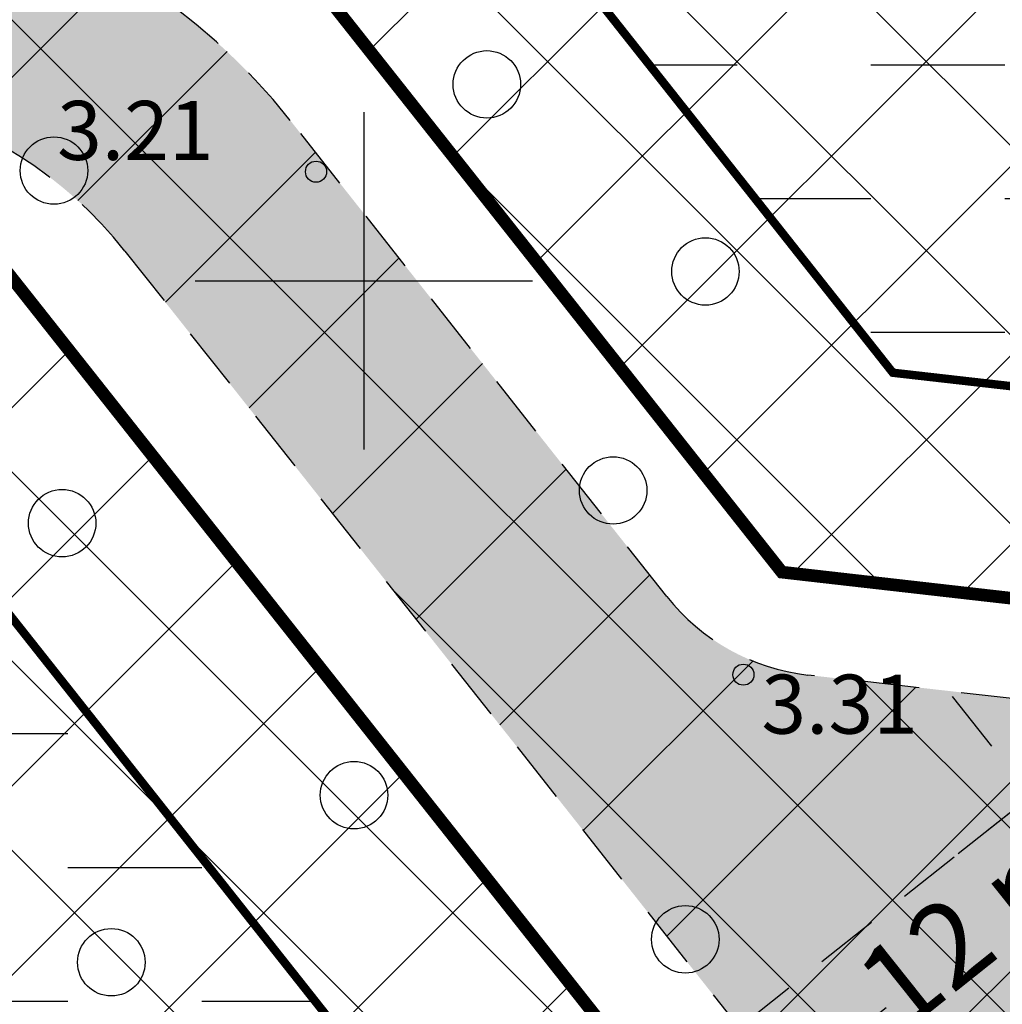
# Model space of a CAD drawing. Units: metres. Extents: x 400117 to 401830, y 6453788 to 6455102.
# Drawn here: x 400992 to 401015, y 6454483 to 6454506 of the extents above; entities that cross this region are included whole.
import ezdxf
from ezdxf.enums import TextEntityAlignment as Align

# ---------------------------------------------------------------- set-up
doc = ezdxf.new("R2010")
doc.units = ezdxf.units.M
for name, pattern in [('ACAD_ISO10W100', [18, 12, -3, 0, -3]), ('ASFBET', [2.5, 1.5, -1]), ('DGN Style 3', [40.43244490639795, 28.88031779028425, -11.5521271161137])]:
    doc.linetypes.add(name, pattern=pattern)
doc.layers.add('DP_haljastus_hatch', color=7, linetype='Continuous', true_color=0xafd9aa)
for name, color, linetype in [('DP_hoonestus', 7, 'Continuous'), ('DP_hoonestus_hatch', 7, 'Continuous'), ('DP_krunt', 1, 'DGN Style 3'), ('Mändjala Männivälja tee_G_dets21$0$HALJASTUS', 8, 'Continuous'), ('Mändjala Männivälja tee_G_dets21$0$KORGUS', 8, 'Continuous'), ('Mändjala Männivälja tee_G_dets21$0$VORK', 7, 'Continuous'), ('PLAN_LIIKLUS_HATCH', 8, 'ASFBET'), ('PLAN_LIIKLUS_TEED_RAJAD', 7, 'ASFBET'), ('PLAN_PIIRANGUD_LIIKLUS', 6, 'ASFBET')]:
    doc.layers.add(name, color=color, linetype=linetype)
doc.layers.add('mõõt', color=7, linetype='Continuous', lineweight=9)
doc.layers.add('viirutus', color=8, linetype='Continuous', lineweight=5)
doc.styles.add('Mändjala Männivälja tee_G_dets21$0$ITALIC', font='italic.shx')
doc.styles.get("Standard").update_dxf_attribs({"font": 'ARIALN.TTF'})
doc.dimstyles.new('Kviit1', dxfattribs={"dimtxt": 2.5, "dimasz": 2.5, "dimexe": 1.25, "dimexo": 0.625, "dimtad": 1, "dimtxsty": 'Standard', "dimcen": 2.5, "dimadec": 0, "dimazin": 0, "dimtfac": 1, "dimtmove": 0, "dimatfit": 3, "dimfxl": 1, "dimarcsym": 0})
pattern_1 = [(45, (0, 0), (-2.245064030267288, 2.245064030267288), []), (135, (0, 0), (-2.245064030267288, -2.245064030267288), [])]
pattern_2 = [(0, (0, 0), (3.175, 3.175), [3.175, -3.175])]

# ---------------------------------------------------------------- blocks, each defined once
blk = doc.blocks.new('*D14')
at = {"layer": 'Defpoints', "color": 0, "transparency": 16777216}
for p in [(401019.4122790764, 6454488.348414356), (401020.858793552, 6454486.531513127), (401011.4641784048, 6454479.05204942)]:
    blk.add_point(p, dxfattribs=at)
at = {"layer": 'mõõt', "color": 0, "lineweight": -2, "transparency": 16777216}
for p, q in [((401020.4695099746, 6454487.020474574), (401018.6337119211, 6454489.32633725)), ((401018.2387716048, 6454487.41413377), (401017.0429082783, 6454486.462054711)), ((401011.1911714012, 6454481.803231236), (401012.3870347277, 6454482.755310294)), ((401011.0748948273, 6454479.541010866), (401009.2390967738, 6454481.846873542))]:
    blk.add_line(p, q, dxfattribs=at)
at = {"layer": 'mõõt', "color": 0, "transparency": 16777216}
for points in [[(401018.0830581738, 6454487.609718349), (401018.3944850354, 6454487.218549192), (401019.4122790764, 6454488.348414356)], [(401011.0354579701, 6454481.998815814), (401011.3468848318, 6454481.607646657), (401010.0176639291, 6454480.868950649)]]:
    blk.add_solid(points, dxfattribs=at)
at = {"layer": 'mõõt', "color": 0, "transparency": 16777216, "insert": (401014.7149715032, 6454484.608682502), "char_height": 2, "attachment_point": 5, "rotation": 38.524829318545436}
blk.add_mtext('12 m', dxfattribs=at)
blk = doc.blocks.new('_DotSmall')
at = {"color": 0, "linetype": 'ByBlock', "const_width": 0.5}
blk.add_lwpolyline([(-0.0625, 0, 1), (0.0625, 0, 1)], format="xyb", close=True, dxfattribs=at)
blk = doc.blocks.new('*D15')
at = {"layer": 'Defpoints', "color": 0, "transparency": 16777216}
for p in [(401013.6079967082, 6454486.01817474), (401023.2880807421, 6454478.379519144), (401021.06466051, 6454476.616144909)]:
    blk.add_point(p, dxfattribs=at)
at = {"layer": 'mõõt', "color": 0, "lineweight": -2, "transparency": 16777216}
for p, q in [((401014.8993339655, 6454488.956802704), (401013.9672509902, 6454490.132056434)), ((401014.0976857622, 6454486.406542647), (401016.8107950478, 6454488.558284787)), ((401015.8314169403, 6454487.781548975), (401018.7581709358, 6454484.091235303)), ((401023.2880807421, 6454478.379519144), (401022.456196364, 6454479.428433504)), ((401021.554349564, 6454477.004512815), (401024.2674588496, 6454479.156254956)), ((401024.2201637169, 6454477.204265415), (401025.1522466922, 6454476.029011685))]:
    blk.add_line(p, q, dxfattribs=at)
at = {"layer": 'mõõt', "color": 0, "transparency": 16777216}
for points in [[(401015.0952095869, 6454489.112149866), (401014.7034583441, 6454488.801455542), (401015.8314169403, 6454487.781548975)], [(401024.4160393383, 6454477.359612577), (401024.0242880955, 6454477.048918253), (401023.2880807421, 6454478.379519144)]]:
    blk.add_solid(points, dxfattribs=at)
at = {"layer": 'mõõt', "color": 0, "transparency": 16777216, "insert": (401020.6071836506, 6454481.759834403), "char_height": 2, "attachment_point": 5, "rotation": 308.41761212491326}
blk.add_mtext('12 m', dxfattribs=at)
blk = doc.blocks.new('Mändjala Männivälja tee_G_dets21$0$METS')
at = {"color": 0, "linetype": 'Continuous'}
blk.add_circle((0, 0), 0.8, dxfattribs=at)
blk = doc.blocks.new('Mändjala Männivälja tee_G_dets21$0$VKORIS')
at = {"color": 0, "linetype": 'Continuous'}
for p, q in [((-1.423576730799099e-13, 4.000355117866842), (-1.423576730799099e-13, -4.000355117867127)), ((-4.000355117866984, 0), (4.000355117866984, 0))]:
    blk.add_line(p, q, dxfattribs=at)
blk = doc.blocks.new('Mändjala Männivälja tee_G_dets21')
at = {"layer": 'Mändjala Männivälja tee_G_dets21$0$KORGUS', "linetype": 'Continuous'}
for centre in [(400998.8652, 6454502.59), (401009.0031, 6454490.652)]:
    blk.add_circle(centre, 0.25, dxfattribs=at)
at = {"layer": 'Mändjala Männivälja tee_G_dets21$0$HALJASTUS'}
for p in [(401002.9179452573, 6454504.662681786), (400992.6492208019, 6454502.616107274), (401008.1025152318, 6454500.221833737), (401005.9135488432, 6454495.025195804), (400992.842730988, 6454494.247465024), (400999.7671514738, 6454487.79229163), (401007.6252061747, 6454484.370274709), (400994.0097674615, 6454483.825861185)]:
    blk.add_blockref('Mändjala Männivälja tee_G_dets21$0$METS', p, dxfattribs=at)
at = {"layer": 'Mändjala Männivälja tee_G_dets21$0$VORK'}
blk.add_blockref('Mändjala Männivälja tee_G_dets21$0$VKORIS', (401000, 6454500), dxfattribs=at)
at = {"layer": 'Mändjala Männivälja tee_G_dets21$0$KORGUS', "style": 'Mändjala Männivälja tee_G_dets21$0$ITALIC'}
for s, p in [(' 3.21', (400992.2974007381, 6454504.269488193)), (' 3.31', (401009.0031, 6454490.652))]:
    blk.add_text(s, height=1.4, dxfattribs=at).set_placement(p, align=Align.TOP_LEFT)

msp = doc.modelspace()

# ---------------------------------------------------------------- hatches: boundary and pattern name
at = {"layer": 'DP_haljastus_hatch'}
h = msp.add_hatch(dxfattribs=at)
h.set_pattern_fill('ANSI37', color=256, style=0)
h.set_pattern_definition(pattern_1)
edge = h.paths.add_edge_path()
edge.add_arc((401339.1460428408, 6454267.990694462), 481.7294781288975, 131.7792105902741, 133.8856385586484)
edge.add_arc((401026.8636938732, 6454592.662911003), 31.24938570471033, 133.8856385594708, 144.5544310681477)
edge.add_arc((401008.0437138259, 6454606.060114956), 8.14794153531451, 144.5544310686357, 154.0662208168609)
edge.add_arc((401001.8605987247, 6454609.066980426), 1.272466838005639, 154.0662208123292, 178.2878254079833)
edge.add_arc((401002.1400894795, 6454609.058625893), 1.55208243174299, 178.2878253802513, 199.7227751023295)
edge.add_arc((401011.7905730447, 6454612.518327744), 11.80397835093244, 199.7227751089543, 207.4559844639705)
edge.add_arc((401014.7916957705, 6454614.077684238), 15.18603841699551, 207.4559844584559, 221.0610305047003)
edge.add_arc((400983.7283834199, 6454587.016613442), 26.01142420843574, 30.67584920212488, 41.06103051209948, ccw=False)
edge.add_arc((400988.4125790108, 6454589.795215402), 20.56511195311018, 24.498958511636204, 30.675849197417506, ccw=False)
edge.add_arc((401003.3309667989, 6454596.593588912), 4.170717283654364, 10.756601008569874, 24.49895851677769, ccw=False)
edge.add_arc((401006.3758732968, 6454597.172045928), 1.071351525777174, -46.942392346168674, 10.756600965822884, ccw=False)
edge.add_arc((400999.7441766718, 6454604.269349739), 10.78480207174407, 295.56285763529996, 313.05760761984845, ccw=False)
edge.add_arc((400998.4015240034, 6454607.076350329), 13.89638824245785, 282.46461248662786, 295.5628576452475, ccw=False)
edge.add_arc((401000.4925119168, 6454597.61686834), 4.208559283529654, 258.5418971081233, 282.4646124677556, ccw=False)
edge.add_arc((401000.7833684707, 6454599.051844219), 5.672715459078375, 244.84399320869102, 258.5418971187229, ccw=False)
edge.add_arc((401001.0289489889, 6454599.574771216), 6.25043722212714, 231.7973621723503, 244.84399321019401, ccw=False)
edge.add_arc((401002.4942349453, 6454601.436641135), 8.619745671846422, 200.2125143634836, 231.7973621707375, ccw=False)
edge.add_arc((400978.194526881, 6454592.490062964), 17.27459874898052, 20.21251436134388, 42.38024116976057)
edge.add_arc((400964.1419252275, 6454579.667158361), 36.29833381084631, 42.38024117199222, 45.32387409821339)
edge.add_arc((400989.61438792, 6454605.42923605), 0.06946407301027971, 45.32387722548456, 117.2334241917285)
edge.add_arc((400990.217957757, 6454604.256499603), 1.388405815870492, 117.2334273329373, 129.2747858192043)
edge.add_arc((401051.0367986697, 6454529.883644274), 97.46261161400204, 129.2747858303452, 130.7093717981443)
edge.add_arc((401306.0442123819, 6454233.50824645), 488.4449097860938, 130.7093717963492, 131.2919905116565)
edge.add_arc((398590.2330181636, 6457325.722945541), 3627.065044996936, 311.2699823141113, 311.29199050566973, ccw=False)
edge.add_line((400982.6740822251, 6454599.585275571), (401052.4156635747, 6454511.756781424))
edge.add_line((401052.4156635747, 6454511.756781424), (401075.4528895635, 6454530.275957597))
edge.add_line((401075.4528895635, 6454530.275957597), (401069.4828565664, 6454538.198335158))
edge.add_line((401069.4828565664, 6454538.198335158), (401057.879910209, 6454528.997884419))
edge.add_line((401057.879910209, 6454528.997884419), (401051.6641272663, 6454536.831404912))
edge.add_line((401051.6641272663, 6454536.831404912), (401063.4127691595, 6454546.155607807))
edge.add_line((401063.4127691595, 6454546.155607807), (401069.6293002765, 6454538.322681095))
edge.add_line((401069.6293002765, 6454538.322681095), (401075.666520859, 6454530.440010139))
edge.add_line((401075.666520859, 6454530.440010139), (401087.5286714511, 6454539.89943618))
edge.add_line((401087.5286714511, 6454539.89943618), (401018.1880285254, 6454627.224939969))
h.paths.add_polyline_path([(401017.9369, 6454581.014), (401016.5103351378, 6454580.124), (401014.6709, 6454580.124), (401013.7462595411, 6454580.670046242), (401012.3766725013, 6454582.088903464), (401012.9743089125, 6454584.105170874), (401014.5367, 6454585.163), (401012.6306, 6454585.874), (401009.8243, 6454587.686), (401008.3552, 6454588.23), (401006.9361874552, 6454588.36702516), (401006.1592, 6454588.82), (401006.4579466597, 6454590.371593228), (401008.2236, 6454591.323), (401009.7375074042, 6454591.153489815), (401014.0588163908, 6454589.154132712), (401016.0621078294, 6454587.938569788), (401016.0621078294, 6454586.270792065), (401014.5367, 6454585.163), (401016.606901365, 6454584.293202905), (401017.6309070063, 6454582.736100716)], flags=16)
h.paths.add_polyline_path([(401016.8340607792, 6454581.504617217), (401016.2239763426, 6454581.124), (401014.9441310873, 6454581.124), (401014.3715493584, 6454581.462138028), (401013.501167222, 6454582.36383171), (401013.8313539681, 6454583.477794585), (401014.6487726913, 6454584.031234336), (401015.9387437521, 6454583.489251753), (401016.6823273593, 6454582.358559093)], flags=0)
h.paths.add_polyline_path([(401015.0621078294, 6454586.780447684), (401014.3833412493, 6454586.287509194), (401013.0818233265, 6454586.772992245), (401010.2745081569, 6454588.58564773), (401008.5806256268, 6454588.934407447), (401007.5017310558, 6454588.973263594), (401007.3501663235, 6454589.716422277), (401008.4228697252, 6454590.29443907), (401009.464918976, 6454590.17776221), (401013.5880098069, 6454588.270115484), (401015.0621078294, 6454587.375658059)], flags=0)
edge = h.paths.add_edge_path()
edge.add_arc((401333.3751009041, 6454741.983045402), 306.6171244217533, 201.095966008432, 203.1418885759539, ccw=False)
edge.add_arc((401134.0320422065, 6454665.079085104), 92.95413239833789, 196.3450204693432, 201.0959660087872, ccw=False)
edge.add_arc((401011.260261136, 6454629.073362222), 34.98852001860815, 16.34502046937437, 24.09245835118476)
edge.add_arc((401035.2973784654, 6454639.821887627), 8.657667243008577, 24.09245834992321, 32.85495716543669)
edge.add_arc((401041.0015806752, 6454643.505743657), 1.867327185229942, 32.85495717518176, 51.79029617311087)
edge.add_arc((401041.4987413819, 6454644.137302095), 1.063564267044754, 51.79029617059085, 84.99220923448534)
edge.add_arc((401041.2158535753, 6454640.908935658), 4.304301122298511, 84.99220922502782, 101.321633930673)
edge.add_arc((401042.4743872176, 6454634.622943393), 10.71504255220603, 101.321633940825, 110.142383350084)
edge.add_arc((401039.9534350758, 6454641.496010812), 3.394232798617967, 110.1423833284678, 127.2465756027457)
edge.add_line((401037.8990878519, 6454644.197949704), (401037.1897190638, 6454643.667532499))
edge.add_arc((401072.275066258, 6454598.240856803), 57.39829659948205, 127.6807462781589, 129.0043002456776)
edge.add_arc((401083.7562858904, 6454584.064906949), 75.64044445837123, 129.0043002671326, 130.8843275526251)
edge.add_arc((403148.1881824011, 6452199.501849927), 3229.688641339003, 130.8843275461664, 131.1720288254805)
edge.add_arc((401339.1460428193, 6454267.990694465), 481.7294781123098, 131.1720288249504, 131.7792105885647)
edge.add_line((401018.1880285256, 6454627.224939969), (401087.5286714511, 6454539.89943618))
edge.add_line((401087.5286714511, 6454539.89943618), (401088.822554219, 6454540.932788775))
edge.add_line((401088.822554219, 6454540.932788775), (401088.8176496445, 6454541.060307427))
edge.add_line((401088.8176496445, 6454541.060307427), (401088.8996066981, 6454541.242365365))
edge.add_arc((402077.2376747738, 6454991.899724852), 1086.233949233665, 204.3627194311765, 204.511795603264, ccw=False)
edge.add_arc((405672.2250704609, 6456548.868228596), 5003.781385557274, 203.4597404773411, 203.6224162205068, ccw=False)
edge.add_arc((401363.5289063317, 6454678.992666034), 306.8358616825917, 202.8135694792537, 203.4597404787162, ccw=False)
edge.add_arc((401231.3339503708, 6454623.386179493), 163.4218186917987, 200.6750446786916, 202.8135694795611, ccw=False)
edge.add_arc((400293.2806671861, 6454269.392213827), 839.2025824781654, 20.67504467698531, 21.61870479034931)
edge.add_arc((400648.8248027589, 6454410.296378996), 456.7557023729133, 21.61870479078576, 23.16957164589515)
edge.add_arc((400781.7348911293, 6454467.178183024), 312.1851963212513, 23.16957164613518, 25.04550145731226)
edge.add_arc((401036.1673997616, 6454586.068095089), 31.34589593789701, 25.04550145631325, 41.06116597774679)
edge.add_arc((401086.5858783133, 6454629.99079449), 35.52133446799003, 206.0220155599642, 221.0611659791647, ccw=False)
edge.add_arc((401193.7170058879, 6454682.293103039), 154.7379858844995, 203.1418885765069, 206.0220155589283, ccw=False)
h.paths.add_polyline_path([(401086.787, 6454646.676), (401079.508, 6454646.763), (401072.285, 6454640.087), (401069.7830326398, 6454634.612482483), (401076.0139354828, 6454626.765421849), (401089.734, 6454637.196), (401087.878, 6454639.53)])
h.paths.add_polyline_path([(401069.7830325314, 6454634.612482246), (401065.235, 6454624.661), (401068.963, 6454621.405), (401076.0139352225, 6454626.76542165)], flags=17)
h.paths.add_polyline_path([(401083.9603608745, 6454616.757869503), (401075.569, 6454611.883), (401072.892, 6454603.318), (401073.553, 6454601.678), (401086.924, 6454601.127), (401094.7643764524, 6454603.151532009)])
h.paths.add_polyline_path([(401115.504, 6454619.352), (401099.384, 6454617.458), (401107.108, 6454621.41), (401110.172, 6454626.994), (401106.786, 6454630.771), (401089.178, 6454619.789), (401083.9603612655, 6454616.757869731), (401094.7643771004, 6454603.151532177), (401100.521, 6454604.638), (401105.968, 6454614.566), (401117.327, 6454615.217)])
h.paths.add_polyline_path([(401117.6605508833, 6454574.316597962), (401114.627913173, 6454578.135834605), (401114.596, 6454577.794), (401111.438, 6454569.821), (401116.238, 6454570.313)])
h.paths.add_polyline_path([(401107.1395278281, 6454659.931400126), (401102.4319887856, 6454665.860038545), (401102.39, 6454665.829), (401088.719, 6454652.37), (401094.158, 6454645.908)])
h.paths.add_polyline_path([(401127.179, 6454677.796), (401122.309, 6454682.21), (401113.813, 6454674.273), (401102.4319887856, 6454665.860038545), (401107.1395278281, 6454659.931400126), (401109.658, 6454662.652), (401115.454, 6454661.755)])
h.paths.add_polyline_path([(401160.624, 6454636.457), (401160.988, 6454653.922), (401156.647, 6454660.102), (401158.8033218246, 6454662.451740642), (401154.4344482851, 6454667.949476928), (401146.026, 6454663.043), (401144.842, 6454654.824), (401136.459, 6454649.706), (401134.431, 6454643.97), (401140.671, 6454643.864), (401149.773, 6454653.569), (401150.532, 6454639.93), (401145.206, 6454635.145), (401146.775, 6454625.961), (401152.189, 6454617.189), (401143.1054665764, 6454614.636173823), (401148.5839636981, 6454607.736596735), (401161.419, 6454611.082), (401164.07, 6454618.051)])
h.paths.add_polyline_path([(401143.1054665764, 6454614.636173823), (401136.942, 6454612.904), (401136.767, 6454609.558), (401142.539, 6454606.161), (401148.5839636981, 6454607.736596735)])
h.paths.add_polyline_path([(401173.551, 6454679.012), (401184.333, 6454682.008), (401186.817, 6454690.487), (401188.7656996459, 6454692.215129632), (401185.7827695592, 6454695.971765694), (401183.189, 6454693.908), (401170.523, 6454681.624), (401155.527, 6454668.587), (401154.4465760381, 6454667.956553685), (401158.8139867613, 6454662.463362207), (401160.627, 6454664.439)])
h.paths.add_polyline_path([(401148.909, 6454700.759), (401144.58, 6454705.355), (401148.27, 6454708.897), (401148.679, 6454712.281), (401142.343, 6454713.437), (401136.95, 6454707), (401143.229, 6454701.694), (401136.1217449179, 6454691.004948378), (401141.539273652, 6454684.190951583), (401144.592, 6454690.516)])
h.paths.add_polyline_path([(401136.1177654758, 6454690.998963443), (401133.389, 6454686.895), (401125.05, 6454687.321), (401130.555, 6454682.304), (401141.061, 6454683.2), (401141.5349657199, 6454684.18202583)])
h.paths.add_polyline_path([(401166.121, 6454718.124), (401165.3401846701, 6454721.716704185), (401158.7019079358, 6454730.076802829), (401156.218, 6454728.209), (401155.651, 6454720.747), (401151.071, 6454716.515), (401159.781, 6454705.365), (401159.997, 6454695.971), (401169.81, 6454703.563), (401170.795, 6454711.294)])
h.paths.add_polyline_path([(401195.643, 6454698.314), (401192.688, 6454701.466), (401185.7827695592, 6454695.971765694), (401188.7656996459, 6454692.215129632)])
h.paths.add_polyline_path([(401188.188, 6454737.233), (401174.613, 6454728.335), (401175.978, 6454717.768), (401189.679, 6454718.21), (401193.386, 6454724.034)])
h.paths.add_polyline_path([(401162.846, 6454733.193), (401158.7019079358, 6454730.076802829), (401165.3401846701, 6454721.716704185)])
h.paths.add_polyline_path([(401231.074, 6454677.731), (401240.974, 6454685.215), (401235.296, 6454693.641), (401228.449, 6454689.059), (401217.187, 6454682.57), (401214.008, 6454671.163), (401206.09, 6454671.804), (401204.418, 6454661.897), (401193.07, 6454650.222), (401196.99, 6454647.875), (401203.021, 6454649.788), (401209.343, 6454658.148), (401221.803, 6454654.464)])
h.paths.add_polyline_path([(401135.7500326434, 6454591.241291017), (401128.1588030908, 6454585.216580654), (401121.9422719739, 6454593.049507366), (401130.5262912772, 6454599.862136294), (401128.764, 6454600.26), (401118, 6454606.082), (401113.656, 6454593.811), (401115.535, 6454587.852), (401114.6279132956, 6454578.135835919), (401117.6605512619, 6454574.316599027), (401119.896, 6454580.608), (401135.274, 6454589.101)])
h.paths.add_polyline_path([(401136.8115997687, 6454598.443133572), (401137.23357332, 6454597.911440277), (401137.326, 6454598.327)])
h.paths.add_polyline_path([(401026.3297065413, 6454503.715121218), (401020.1131754234, 6454511.548047929), (401031.862565491, 6454520.872844607), (401038.0790966082, 6454513.039917893)], flags=16)
edge = h.paths.add_edge_path()
edge.add_arc((398590.2329931402, 6457325.722973417), 3627.065082454019, 311.0781878677352, 311.2699823196019)
edge.add_line((400982.6740821699, 6454599.585275522), (401052.4156635747, 6454511.756781424))
edge.add_line((401052.4156635747, 6454511.756781424), (401026.6929786665, 6454491.176362877))
edge.add_line((401026.6929786665, 6454491.176362877), (401009.9155398814, 6454493.08591112))
edge.add_line((401009.9155398814, 6454493.08591112), (400962.99877477, 6454552.439968591))
edge.add_line((400962.99877477, 6454552.439968591), (400959.0148, 6454563.494))
edge.add_line((400959.0148, 6454563.494), (400953.5825771537, 6454575.642972867))
edge.add_arc((400570.4422926203, 6455080.630934706), 633.8843106077194, 307.1880167314141, 308.6370539674351)
edge.add_arc((400826.7601183923, 6454759.972677464), 223.3717703045736, 308.6370539679253, 311.0781878665313)
h = msp.add_hatch(dxfattribs=at)
h.set_pattern_fill('ANSI37', color=256, style=0)
h.set_pattern_definition(pattern_1)
edge = h.paths.add_edge_path()
edge.add_arc((400998.0558141007, 6454461.154744695), 7.895723435778408, 183.671965521559, 211.9538369891244, ccw=False)
edge.add_arc((401046.4064593496, 6454464.257684811), 56.34583317108861, 179.999999999053, 183.6719655273891, ccw=False)
edge.add_arc((401000.1883216915, 6454464.257684812), 10.12769551307429, 171.3320962241658, 180, ccw=False)
edge.add_arc((401011.0002296809, 6454462.609428356), 21.06451880470265, 166.3397238108199, 171.3320962213666, ccw=False)
edge.add_arc((400997.8616543302, 6454465.802618977), 7.543474888588019, 157.9924672377106, 166.3397238167686, ccw=False)
edge.add_arc((400995.2658774463, 6454466.851777914), 4.743690592084294, 133.9347803206021, 157.9924672368, ccw=False)
edge.add_arc((401004.6175884953, 6454457.14571164), 18.22190345804051, 121.72685209493409, 133.9347803162988, ccw=False)
edge.add_arc((401004.4079427746, 6454457.484801435), 17.82323916661907, 114.3280627643135, 121.72685210555579, ccw=False)
edge.add_arc((400999.874509724, 6454467.512144992), 6.818711278546798, 102.35261255610862, 114.3280627402537, ccw=False)
edge.add_arc((400999.6125767186, 6454468.708200482), 5.594310350144411, 83.72725208486742, 102.35261255985353, ccw=False)
edge.add_arc((400999.9495636157, 6454471.773958039), 2.510087664974258, 55.767232884969474, 83.72725208449651, ccw=False)
edge.add_arc((400999.1170456337, 6454470.550450746), 3.989971541406151, 43.441441203098805, 55.76723286192072, ccw=False)
edge.add_arc((400927.8806012673, 6454403.087826827), 102.1013196722038, 41.00935539919823, 43.44144122296501, ccw=False)
edge.add_arc((400977.5203494573, 6454446.253233772), 36.3186703100227, 35.828050195957815, 41.00935539569127, ccw=False)
edge.add_arc((400966.3276443222, 6454438.172467419), 50.12357643398629, 33.49947189317072, 35.828050198237975, ccw=False)
edge.add_line((401008.1252390544, 6454465.837137833), (401014.6713496641, 6454470.94343036))
edge.add_line((401014.6713496641, 6454470.94343036), (400991.430812586, 6454500.34486437))
edge.add_line((400991.430812586, 6454500.34486437), (400982.0943961911, 6454502.456986387))
edge.add_line((400982.0943961911, 6454502.456986387), (400984.7634795608, 6454497.502148279))
edge.add_line((400984.7634795608, 6454497.502148279), (400990.8631, 6454487.048))
edge.add_line((400990.8631, 6454487.048), (400991.1653281092, 6454485.247360055))
edge.add_line((400991.1653281092, 6454485.247360055), (400990.1920131127, 6454482.837268197))
edge.add_line((400990.1920131127, 6454482.837268197), (400988.0873, 6454481.808))
edge.add_line((400988.0873, 6454481.808), (400986.0074110058, 6454483.060797211))
edge.add_line((400986.0074110058, 6454483.060797211), (400984.7861, 6454484.808))
edge.add_line((400984.7861, 6454484.808), (400978.6683592803, 6454496.685724396))
edge.add_line((400978.6683592803, 6454496.685724396), (400976.2823956985, 6454501.612280411))
edge.add_line((400976.2823956985, 6454501.612280411), (400930.9374501311, 6454479.318530333))
edge.add_line((400930.9374501311, 6454479.318530333), (400934.8581750655, 6454468.777765166))
edge.add_line((400934.8581750655, 6454468.777765166), (400939.8118184391, 6454472.540157642))
edge.add_line((400939.8118184391, 6454472.540157642), (400953.2544300543, 6454479.19569616))
edge.add_line((400953.2544300543, 6454479.19569616), (400957.6914557331, 6454470.233955084))
edge.add_line((400957.6914557331, 6454470.233955084), (400944.2488441184, 6454463.578416566))
edge.add_line((400944.2488441184, 6454463.578416566), (400939.8944437568, 6454472.350933058))
edge.add_line((400939.8944437568, 6454472.350933058), (400934.8420915906, 6454468.821005163))
edge.add_line((400934.8420915906, 6454468.821005163), (400938.7789, 6454458.237))
edge.add_line((400938.7789, 6454458.237), (400946.0315, 6454440.103))
edge.add_line((400946.0315, 6454440.103), (400946.1325104772, 6454438.457216755))
edge.add_line((400946.1325104772, 6454438.457216755), (400945.3474111856, 6454436.964175571))
edge.add_line((400945.3474111856, 6454436.964175571), (400943.4325305654, 6454436.370787882))
edge.add_line((400943.4325305654, 6454436.370787882), (400941.3554, 6454437.187))
edge.add_line((400941.3554, 6454437.187), (400932.9147, 6454455.552))
edge.add_line((400932.9147, 6454455.552), (400925.0419977527, 6454476.420043185))
edge.add_line((400925.0419977527, 6454476.420043185), (400892.6647107786, 6454460.501816028))
edge.add_arc((400889.5114881294, 6454459.389808052), 3.343557209536159, 6.383731943060411e-08, 19.425586265012498, ccw=False)
edge.add_arc((400888.8880479415, 6454459.389808051), 3.966997397539672, -16.21710055523772, 6.72558826408931e-08, ccw=False)
edge.add_arc((400880.2349951536, 6454461.906553108), 12.97861924000551, 333.021875884782, 343.78289943952507, ccw=False)
edge.add_arc((400913.3077222587, 6454445.071059517), 24.13255323725229, 153.0218758898043, 160.9081263290192)
edge.add_arc((400956.2202624634, 6454430.218075961), 69.5428739511021, 160.9081263226013, 161.9525601193225)
edge.add_arc((400893.4514967974, 6454450.670357894), 3.526105024422449, 161.9525601406331, 166.5920712756057)
edge.add_arc((400891.7448878471, 6454451.077179071), 1.771677032320199, 166.5920712720528, 188.2376254921901)
edge.add_arc((400918.661527325, 6454454.973970677), 28.96892809944877, 188.2376254789105, 193.5607331511158)
edge.add_arc((400971.1122273783, 6454467.625086554), 82.92378579573608, 193.5607331478101, 195.2715617160657)
edge.add_line((400891.1166238479, 6454445.783436743), (400898.9210653218, 6454429.87830133))
edge.add_arc((400782.0866873657, 6454353.860821894), 139.3876933309546, 31.472085271969092, 33.049762037649884, ccw=False)
edge.add_arc((400766.8221846421, 6454344.516949219), 157.2849836280694, 29.563311320751325, 31.47208527168482, ccw=False)
edge.add_arc((400868.9966874776, 6454402.473636519), 39.81751309888676, 21.136268402643793, 29.56331132032699, ccw=False)
edge.add_arc((400959.4992173339, 6454437.461490747), 57.21267732572368, 201.136268403542, 208.1645140071562)
edge.add_arc((400931.1676409954, 6454422.292817275), 25.07598688144306, 208.1645140075052, 213.3658970591267)
edge.add_arc((400913.2587181631, 6454410.499346527), 3.632678617702647, 213.3658970566069, 227.0595512779218)
edge.add_arc((400911.8673237381, 6454409.004145989), 1.590228350301039, 227.0595513100363, 262.4951682945128)
edge.add_arc((400915.4208149918, 6454435.978014156), 28.7971551150841, 262.4951682853648, 270.6972109704136)
edge.add_arc((400915.2145609186, 6454452.926835968), 45.74723185696078, 270.6972109726482, 275.3677680172889)
edge.add_arc((400904.6315518557, 6454565.559631587), 158.8761261755285, 275.3677680201202, 277.8735087097747)
edge.add_arc((400917.2824022796, 6454474.079199176), 66.52509190681431, 277.8735087067314, 287.1068691336809)
edge.add_arc((400933.4587643569, 6454421.519534606), 11.53242848938087, 287.106869140187, 309.3996874640742)
edge.add_arc((400935.9699801205, 6454418.462296502), 7.576052693190887, 309.3996874579777, 322.5417183414126)
edge.add_arc((400938.5509803148, 6454416.484809519), 4.324588904254979, 322.5417183441202, 339.9651537104042)
edge.add_arc((400938.3790259064, 6454416.547514265), 4.507619513175221, 339.9651537067543, 376.7808470250401)
edge.add_arc((400948.7881051656, 6454419.686404211), 6.364434622022499, 165.9575355884842, 196.7808470270429, ccw=False)
edge.add_arc((400973.6421659759, 6454413.470021718), 31.98410967969394, 161.2512299250435, 165.9575355883881, ccw=False)
edge.add_arc((400946.3146841103, 6454422.745797612), 3.125293287790649, 146.1561108956207, 161.251229915, ccw=False)
edge.add_arc((400947.6442843212, 6454421.854232173), 4.726144827298882, 138.3815579903439, 146.1561109223204, ccw=False)
edge.add_arc((400944.8501136448, 6454424.160413602), 1.113397481639355, 100.29252231787348, 131.5867519420409, ccw=False)
edge.add_arc((400948.4023498506, 6454404.599208825), 20.99452205733029, 94.9856168836713, 100.29252231419702, ccw=False)
edge.add_arc((400948.9075462356, 6454398.808044263), 26.80768043920621, 89.99999986576518, 94.98561689320121, ccw=False)
edge.add_arc((400948.9075462687, 6454413.831311027), 11.78441367577761, 81.27629479779517, 89.9999998553842, ccw=False)
edge.add_arc((400945.7047525528, 6454412.050930018), 14.32567828080031, 63.45994519561259, 69.6144984480377, ccw=False)
edge.add_arc((400950.6683855424, 6454421.98903285), 3.216963667676792, 23.33477480435232, 63.45994519100731, ccw=False)
edge.add_arc((400949.3517515634, 6454421.421053099), 4.650883481093016, 14.955198918043493, 23.334774823264183, ccw=False)
edge.add_line((400953.8450998933, 6454422.621277221), (400968.9591, 6454434.101))
edge.add_line((400968.9591, 6454434.101), (400980.5691, 6454443.575))
edge.add_line((400980.5691, 6454443.575), (400993.4758891977, 6454454.309650238))
edge.add_arc((401004.070902144, 6454464.906653609), 14.98501851134603, 211.953836994099, 225.0053814116991, ccw=False)
at = {"layer": 'DP_hoonestus_hatch'}
h = msp.add_hatch(dxfattribs=at)
h.set_pattern_fill('DASH', color=2)
h.set_pattern_definition(pattern_2)
h.paths.add_polyline_path([(400957.2576567426, 6454567.825149537), (401012.5493823037, 6454497.816826512), (401025.221125187, 6454496.375944855), (401045.4042090802, 6454512.546167546), (400984.3063985008, 6454589.53036717)])
h = msp.add_hatch(dxfattribs=at)
h.set_pattern_fill('DASH', color=2)
h.set_pattern_definition(pattern_2)
h.paths.add_polyline_path([(400892.2836918144, 6454454.746628383), (400919.3306951257, 6454399.642227381), (400995.6372699353, 6454459.702472047), (400988.761763568, 6454468.438085687), (401001.8635865021, 6454479.083640032), (400988.6040732557, 6454495.857993859), (400979.9108875559, 6454497.824601617)])
at = {"layer": 'PLAN_LIIKLUS_HATCH'}
h = msp.add_hatch(color=256, dxfattribs=at)
h.dxf.hatch_style = 1
edge = h.paths.add_edge_path()
edge.add_line((401008.6188885712, 6454482.631817429), (400994.3306869757, 6454500.707717092))
edge.add_arc((400986.4856083531, 6454494.506528383), 9.999999999781148, 38.32481557453316, 77.25288002074764)
edge.add_line((400988.6920924364, 6454504.260062511), (400983.4459371506, 6454505.446869056))
edge.add_arc((400981.2394530677, 6454495.693334924), 10.00000000331562, 77.25288002740895, 116.1809444557929)
edge.add_line((400976.8273789021, 6454504.667386496), (400888.1931677011, 6454461.09055719))
edge.add_arc((400891.7306279622, 6454453.906306364), 8.007938875231275, 116.2152186923512, 161.3556088318925)
edge.add_line((400884.1429376725, 6454456.466392514), (400878.7963490114, 6454453.449637357))
edge.add_line((400878.7963490114, 6454453.449637357), (400846.005230172, 6454519.722863668))
edge.add_line((400846.005230172, 6454519.722863668), (400850.3203584393, 6454523.185531833))
edge.add_line((400850.3203584393, 6454523.185531833), (400861.3311919868, 6454500.7581288))
edge.add_line((400861.3311919868, 6454500.7581288), (400876.5113643488, 6454469.838413053))
edge.add_arc((400883.6925763459, 6454473.364061114), 7.999999999875726, 206.1489358787944, 296.180944464013)
edge.add_line((400887.2222356781, 6454466.184819859), (400974.6213418201, 6454509.154412281))
edge.add_arc((400981.2394530685, 6454495.693334928), 14.99999999998392, 77.25288002309179, 116.1809444656092, ccw=False)
edge.add_line((400984.549179193, 6454510.32363612), (400989.7953344781, 6454509.136829576))
edge.add_arc((400986.4856083476, 6454494.506528374), 15.00000001039681, 38.324815590669516, 77.25288000838799, ccw=False)
edge.add_line((400998.2532262871, 6454503.808311447), (401007.1838916951, 6454492.510214203))
edge.add_arc((401011.1064310072, 6454495.610808561), 5.000000002482736, 218.3248155986662, 263.4176121239177)
edge.add_line((401010.5332720436, 6454490.643768312), (401026.1671571824, 6454488.872914407))
edge.add_arc((401026.167157182, 6454493.872914409), 5.000000001862645, 270.0000000040021, 308.6931574768067)
edge.add_line((401029.2929044298, 6454489.970389052), (401146.8624603454, 6454584.139913516))
edge.add_line((401146.8624603454, 6454584.139913516), (401185.3035396927, 6454614.948272249))
edge.add_arc((401180.3004861083, 6454621.190824197), 7.999999999391363, 308.7102085645091, 353.5806271502499)
edge.add_line((401188.2503274876, 6454620.296384688), (401188.7795044224, 6454624.99974657))
edge.add_arc((401180.829663042, 6454625.89418608), 8.000000000632392, 353.5806271512288, 398.4510457323012)
edge.add_line((401187.0947810891, 6454630.86895199), (401168.5810693442, 6454654.175461973))
edge.add_arc((401164.6673097808, 6454651.063792637), 4.999999998000903, 38.48676687027988, 98.55178070815927)
edge.add_line((401163.9237939428, 6454656.008202023), (401160.0472193956, 6454652.975536562))
edge.add_line((401160.0472193956, 6454652.975536562), (401157.4864791659, 6454656.213733301))
edge.add_line((401157.4864791659, 6454656.213733301), (401161.3312863474, 6454659.270581434))
edge.add_line((401161.3312863474, 6454659.270581434), (401177.2105748081, 6454671.897145559))
edge.add_line((401177.2105748081, 6454671.897145559), (401218.2274341584, 6454704.50796426))
edge.add_line((401218.2274341584, 6454704.50796426), (401222.988477847, 6454708.358410389))
edge.add_arc((401217.9578382276, 6454714.578753228), 8.000000001073772, 308.9638512008772, 398.9638511893178)
edge.add_line((401224.1781810671, 6454719.609392846), (401205.4562057481, 6454742.758955114))
edge.add_line((401205.4562057481, 6454742.758955114), (401208.1776057403, 6454744.959859946))
edge.add_line((401208.1776057403, 6454744.959859946), (401243.2064836327, 6454701.646952177))
edge.add_line((401243.2064836327, 6454701.646952177), (401260.3988097492, 6454679.996907735))
edge.add_arc((401266.6637467311, 6454684.971901665), 7.999999999540896, 218.4531310531971, 263.7078888137718)
edge.add_line((401265.786967085, 6454677.020093227), (401275.2803938526, 6454675.973332175))
edge.add_line((401275.2803938526, 6454675.973332175), (401283.3751998846, 6454669.685526753))
edge.add_line((401283.3751998846, 6454669.685526753), (401280.1931501564, 6454667.131807466))
edge.add_line((401280.1931501564, 6454667.131807466), (401271.3671807506, 6454672.823570219))
edge.add_arc((401269.5275723652, 6454665.037952634), 8.000000012268423, 76.70581025349153, 128.715868520651)
edge.add_line((401264.5239021275, 6454671.280010335), (401151.0734745013, 6454580.337478812))
edge.add_line((401151.0734745013, 6454580.337478812), (401025.7656754258, 6454480.344476809))
edge.add_line((401025.7656754258, 6454480.344476809), (401021.6804687477, 6454477.104536784))
edge.add_arc((401025.5879101434, 6454474.670784042), 4.603395558527016, 148.0832552353798, 190.9201277339773)
edge.add_line((401021.0678718416, 6454473.798714998), (401026.6980629173, 6454465.510645499))
edge.add_line((401026.6980629173, 6454465.510645499), (401023.9573625146, 6454463.333821826))
edge.add_line((401023.9573625146, 6454463.333821826), (401008.6188885712, 6454482.631817429))
edge = h.paths.add_edge_path(flags=16)
edge.add_line((401176.5836051104, 6454655.912305117), (401177.3528328842, 6454662.631309859))
edge.add_arc((401185.3009150881, 6454661.721370691), 8.000000000445395, 128.4867668792907, 173.4689063092424, ccw=False)
edge.add_line((401180.3222441465, 6454667.983385995), (401221.3391034964, 6454700.594204695))
edge.add_arc((401226.3177744374, 6454694.332189391), 8.0000000000933, 83.46601679132641, 128.4867668763539, ccw=False)
edge.add_line((401227.2281144378, 6454702.280225695), (401233.9351914843, 6454701.512020784))
edge.add_arc((401233.0248514849, 6454693.563984482), 7.999999999085497, 38.44526671385353, 83.46601679760829, ccw=False)
edge.add_line((401239.2904712682, 6454698.538118448), (401250.9267835664, 6454683.880550109))
edge.add_arc((401244.6611637815, 6454678.906416141), 8.0000000009124, -6.407902011109513, 38.44526671207899, ccw=False)
edge.add_line((401252.6111840734, 6454678.013568239), (401251.8519486308, 6454671.253248636))
edge.add_arc((401243.9019283406, 6454672.146096537), 7.999999999400916, 308.7389292685551, 353.59209799426276, ccw=False)
edge.add_line((401248.9081105054, 6454665.906053258), (401208.037305152, 6454633.116745927))
edge.add_arc((401203.0311229863, 6454639.356789206), 7.999999999829045, 263.5949875069862, 308.7389292731075, ccw=False)
edge.add_line((401202.1386760177, 6454631.406723898), (401195.4678714786, 6454632.155565456))
edge.add_arc((401196.360318447, 6454640.105630764), 7.999999999798395, 218.4510457374859, 263.59498750864327, ccw=False)
edge.add_line((401190.095200401, 6454635.130864853), (401178.2665692673, 6454650.02760004))
edge.add_arc((401184.5316873127, 6454655.00236595), 7.999999998811131, 173.4689063080096, 218.4510457345954, ccw=False)
at = {"layer": 'PLAN_PIIRANGUD_LIIKLUS'}
h = msp.add_hatch(dxfattribs=at)
h.set_pattern_fill('ANSI37')
h.set_pattern_definition([(45, (733.3352869353257, 364.0028239460662), (-2.245064030267288, 2.245064030267288), []), (135, (733.3352869353257, 364.0028239460662), (-2.245064030267288, -2.245064030267288), [])])
edge = h.paths.add_edge_path(flags=16)
edge.add_line((401176.5836051104, 6454655.912305117), (401177.3528328842, 6454662.631309859))
edge.add_arc((401185.3009150881, 6454661.721370691), 8.000000000445395, 128.4867668792907, 173.4689063092424, ccw=False)
edge.add_line((401180.3222441465, 6454667.983385995), (401221.3391034964, 6454700.594204695))
edge.add_arc((401226.3177744374, 6454694.332189391), 8.0000000000933, 83.46601679132641, 128.4867668763539, ccw=False)
edge.add_line((401227.2281144378, 6454702.280225695), (401233.9351914843, 6454701.512020784))
edge.add_arc((401233.0248514849, 6454693.563984482), 7.999999999085497, 38.44526671385353, 83.46601679760829, ccw=False)
edge.add_line((401239.2904712682, 6454698.538118448), (401250.9267835664, 6454683.880550109))
edge.add_arc((401244.6611637815, 6454678.906416141), 8.0000000009124, -6.407902011109513, 38.44526671207899, ccw=False)
edge.add_line((401252.6111840734, 6454678.013568239), (401251.8519486308, 6454671.253248636))
edge.add_arc((401243.9019283406, 6454672.146096537), 7.999999999400916, 308.7389292685551, 353.59209799426276, ccw=False)
edge.add_line((401248.9081105054, 6454665.906053258), (401208.037305152, 6454633.116745927))
edge.add_arc((401203.0311229863, 6454639.356789206), 7.999999999829045, 263.5949875069862, 308.7389292731075, ccw=False)
edge.add_line((401202.1386760177, 6454631.406723898), (401195.4678714786, 6454632.155565456))
edge.add_arc((401196.360318447, 6454640.105630764), 7.999999999798395, 218.4510457374859, 263.59498750864327, ccw=False)
edge.add_line((401190.095200401, 6454635.130864853), (401178.2665692673, 6454650.02760004))
edge.add_arc((401184.5316873127, 6454655.00236595), 7.999999998811131, 173.4689063080096, 218.4510457345954, ccw=False)
h.paths.add_polyline_path([(401205.474130304, 6454742.736791554), (401208.266811012, 6454744.84955839), (401208.1776057403, 6454744.959859946), (401205.4562057481, 6454742.758955114)])
edge = h.paths.add_edge_path()
edge.add_line((401234.5049389285, 6454706.478572897), (401226.3185593826, 6454707.331218814))
edge.add_arc((401226.320454749, 6454694.320039062), 13.0111798897676, 90.00834639906844, 128.4627077246355)
edge.add_line((401218.2274341584, 6454704.50796426), (401177.2105748085, 6454671.897145559))
edge.add_line((401177.2105748085, 6454671.897145559), (401177.2113597527, 6454671.896174981))
edge.add_arc((401185.3017000359, 6454661.720400112), 13.0000000035216, 128.4867668867907, 173.4689063028873)
edge.add_line((401172.386066452, 6454663.19905126), (401171.6168386783, 6454656.480046519))
edge.add_arc((401184.5324722566, 6454655.001395372), 12.99999999782376, 173.4689063041641, 218.4510457360172)
edge.add_line((401174.351655433, 6454646.917400768), (401187.0947810895, 6454630.86895199))
edge.add_arc((401180.8296630406, 6454625.89418608), 8.000000002034184, -6.4193728476993215, 38.451045724783285, ccw=False)
edge.add_line((401188.7795044224, 6454624.99974657), (401188.2503274873, 6454620.296384688))
edge.add_arc((401180.3004861076, 6454621.190824197), 7.999999999880437, 308.7102085687379, 353.58062715062283, ccw=False)
edge.add_line((401185.3035396927, 6454614.948272249), (401146.8624603454, 6454584.139913516))
edge.add_line((401146.8624603454, 6454584.139913516), (401029.2929044297, 6454489.970389052))
edge.add_arc((401026.1671571859, 6454493.872914398), 4.999999990679187, 269.9999999593124, 308.693157521466, ccw=False)
edge.add_line((401026.1671571824, 6454488.872914407), (401010.5332720436, 6454490.643768312))
edge.add_arc((401011.1064310139, 6454495.610808574), 5.00000001621247, 218.3248156678993, 263.41761206484426, ccw=False)
edge.add_line((401007.1838916951, 6454492.510214203), (400998.2532262872, 6454503.808311447))
edge.add_arc((400986.4856083525, 6454494.506528382), 15.00000000110882, 38.32481557699592, 77.25288001975647)
edge.add_line((400989.7953344781, 6454509.136829576), (400984.549179193, 6454510.32363612))
edge.add_arc((400981.2394530679, 6454495.693334933), 14.99999999468132, 77.25288001577995, 116.1809444728317)
edge.add_line((400974.6213418201, 6454509.154412281), (400887.2222356778, 6454466.184819859))
edge.add_arc((400883.6925763455, 6454473.364061113), 7.99999999909744, 206.148935874093, 296.18094446770414, ccw=False)
edge.add_line((400876.5113643488, 6454469.838413053), (400860.2687757411, 6454502.922738286))
edge.add_line((400860.2687757411, 6454502.922738286), (400856.0450966792, 6454499.43199355))
edge.add_line((400856.0450966792, 6454499.43199355), (400878.7963490114, 6454453.449637357))
edge.add_line((400878.7963490114, 6454453.449637357), (400884.1429376732, 6454456.466392515))
edge.add_arc((400891.7306279606, 6454453.906306366), 8.007938872904584, 116.21521868852389, 161.3556088331469, ccw=False)
edge.add_line((400888.1931677011, 6454461.09055719), (400976.827378902, 6454504.667386496))
edge.add_arc((400981.2394530684, 6454495.693334918), 10.00000000950809, 77.25288003955421, 116.18094444350271, ccw=False)
edge.add_line((400983.4459371506, 6454505.446869056), (400988.6920924365, 6454504.260062511))
edge.add_arc((400986.4856083496, 6454494.506528378), 10.00000000600571, 38.324815587241574, 77.25288000764442, ccw=False)
edge.add_line((400994.3306869757, 6454500.707717092), (401008.6188885712, 6454482.631817429))
edge.add_line((401008.6188885712, 6454482.631817429), (401017.7343779418, 6454471.163217008))
edge.add_line((401017.7343779418, 6454471.163217008), (401021.0678718419, 6454473.798714998))
edge.add_arc((401025.5879101413, 6454474.670784043), 4.603395556279462, 148.0832552318132, 190.9201277508488, ccw=False)
edge.add_line((401021.6804687477, 6454477.104536784), (401025.7656754258, 6454480.344476809))
edge.add_line((401025.7656754258, 6454480.344476809), (401151.0734745013, 6454580.337478812))
edge.add_line((401151.0734745013, 6454580.337478812), (401253.3146510011, 6454662.294725379))
edge.add_arc((401243.8032569038, 6454671.832584135), 13.46986886831182, 314.9204004326223, 353.2419981394173)
edge.add_line((401257.1795375561, 6454670.247502673), (401257.9387729984, 6454677.007822276))
edge.add_arc((401245.0044971611, 6454678.457321926), 13.01524262815022, 353.6057390041727, 399.5192234957085)
edge.add_line((401255.0446001485, 6454686.739403347), (401243.2064836327, 6454701.646952177))
edge.add_arc((401233.0256594046, 6454693.563085519), 12.99992623513471, 38.45058382640745, 83.46608148393372)

# ---------------------------------------------------------------- linework, layer by layer
at = {"layer": 'DP_hoonestus', "linetype": 'ACAD_ISO10W100', "lineweight": -3, "ltscale": 0.5, "const_width": 0.2, "flags": 128}
for points in [[(400957.2286273156, 6454567.802710304), (401012.5480948095, 6454497.818455311), (401025.2221836406, 6454496.375267128), (401045.4043289049, 6454512.546017258), (400984.3046486428, 6454589.533193525)], [(400892.2791591964, 6454454.74064096), (400919.330219717, 6454399.643770822), (400995.6372699353, 6454459.702472047), (400988.761763568, 6454468.438085687), (401001.8635865021, 6454479.083640032), (400988.6040732557, 6454495.857993859), (400979.9108875559, 6454497.824601617)]]:
    msp.add_lwpolyline(points, close=True, dxfattribs=at)
at = {"layer": 'DP_krunt', "ltscale": 0.2, "const_width": 0.3}
for points in [[(400947.1278980974, 6454572.518098955), (401009.9155398798, 6454493.08591112), (401026.7243964547, 6454491.171900298), (401052.4156635747, 6454511.756781424), (400981.9652299238, 6454600.47797678), (400947.1278980974, 6454572.518098955)], [(400886.9106910656, 6454454.329900185), (400917.5689380958, 6454391.8860099), (400950.9499999793, 6454418.159999061), (400996.3999999751, 6454454.069999062), (401006.3837220501, 6454462.029844561), (400999.8420259092, 6454469.799145875), (401009.4804570576, 6454477.510595161), (400991.430812586, 6454500.34486437), (400979.2906203638, 6454503.091267937), (400888.2912774546, 6454458.351626448)]]:
    msp.add_lwpolyline(points, close=True, dxfattribs=at)
msp.add_lwpolyline([(401129.2083929943, 6454559.7727016), (401093.9766108331, 6454531.779084704), (401058.7562963922, 6454503.769652058), (401023.5633552386, 6454475.725622143), (401015.7899518402, 6454469.528586962), (400991.430812586, 6454500.34486437), (400979.2906203638, 6454503.091267937), (400888.2912774546, 6454458.351626448), (400886.9106910656, 6454454.329900185), (400917.5689380958, 6454391.8860099), (400909.54, 6454385.57), (400891.5699999767, 6454422.799999064), (400854.06, 6454497.79), (400862.25, 6454504.56), (400862.25, 6454504.56), (400879.8593985087, 6454468.692316918), (400883.8695261186, 6454467.320920255), (400989.3061946747, 6454519.158643477), (401009.9155398814, 6454493.08591112), (401026.7243964547, 6454491.171900298), (401052.4156640203, 6454511.756780863), (401087.5286714511, 6454539.89943618), (401122.6669401823, 6454568.011447255), (401157.809334209, 6454596.118236154)], dxfattribs=at)
at = {"layer": 'PLAN_LIIKLUS_TEED_RAJAD'}
for points in [[(401146.8632452904, 6454584.138942938), (401029.2929044298, 6454489.970389052, -0.2001625303554759), (401025.5939982223, 6454488.905874161), (401010.5332720436, 6454490.643768312, -0.1993333230132199), (401007.1838916951, 6454492.510214203), (400998.2540112322, 6454503.807340869, 0.1715082986002709), (400989.7961194232, 6454509.135858998), (400984.5499641374, 6454510.322665542, 0.1715082985897544), (400974.6221267646, 6454509.153441703), (400887.223020623, 6454466.183849282, -0.41437719815324), (400876.5121492937, 6454469.837442475), (400861.3319769318, 6454500.757158223)], [(400884.1429376728, 6454456.466392515, -0.1997562355498529), (400888.1939526463, 6454461.089586612), (400976.8281638472, 6454504.666415919, -0.1715082985888539), (400983.4467220957, 6454505.445898478), (400988.6928773816, 6454504.259091933, -0.1715082986004879), (400994.3314719208, 6454500.706746514), (401008.6196735185, 6454482.630846849, 0.001340537520287989), (401008.6530378268, 6454482.588869737)]]:
    msp.add_lwpolyline(points, format="xyb", dxfattribs=at)
msp.add_lwpolyline([(401008.906981793, 6454482.289842838), (401018.309011624, 6454489.74650664), (401025.7656754258, 6454480.344476809), (401016.3636455947, 6454472.887813007)], close=True, dxfattribs=at)

# ---------------------------------------------------------------- block references
at = {"layer": 'viirutus'}
msp.add_blockref('Mändjala Männivälja tee_G_dets21', (0, 0), dxfattribs=at)

# ---------------------------------------------------------------- dimensions: what is measured, and where the dimension line sits
at = {"layer": 'mõõt'}
dim = msp.add_linear_dim(base=(401023.2880807421, 6454478.379519144), p1=(401013.6079967085, 6454486.01817474), p2=(401021.0646605103, 6454476.616144908), angle=308.41761212491326, text='12 m', dimstyle='Kviit1', override={"dimtxt": 2, "dimasz": 1.5, "dimtad": 0, "dimzin": 0, "dimldrblk": 'DotSmall', "dimtzin": 0}, dxfattribs=at)
dim.commit()
dim.dimension.update_dxf_attribs({"geometry": '*D15', "text_midpoint": (401020.6071836506, 6454481.759834403), "dimtype": 161})
dim = msp.add_aligned_dim(p1=(401011.4641784044, 6454479.052049419), p2=(401020.8587935523, 6454486.531513127), distance=2.322398373696105, text='12 m', dimstyle='Kviit1', override={"dimtxt": 2, "dimasz": 1.5, "dimtad": 0, "dimzin": 0, "dimldrblk": 'DotSmall', "dimtzin": 0}, dxfattribs=at)
dim.commit()
dim.dimension.update_dxf_attribs({"geometry": '*D14', "text_midpoint": (401014.7149715032, 6454484.608682502)})

doc.saveas('drawing.dxf')
